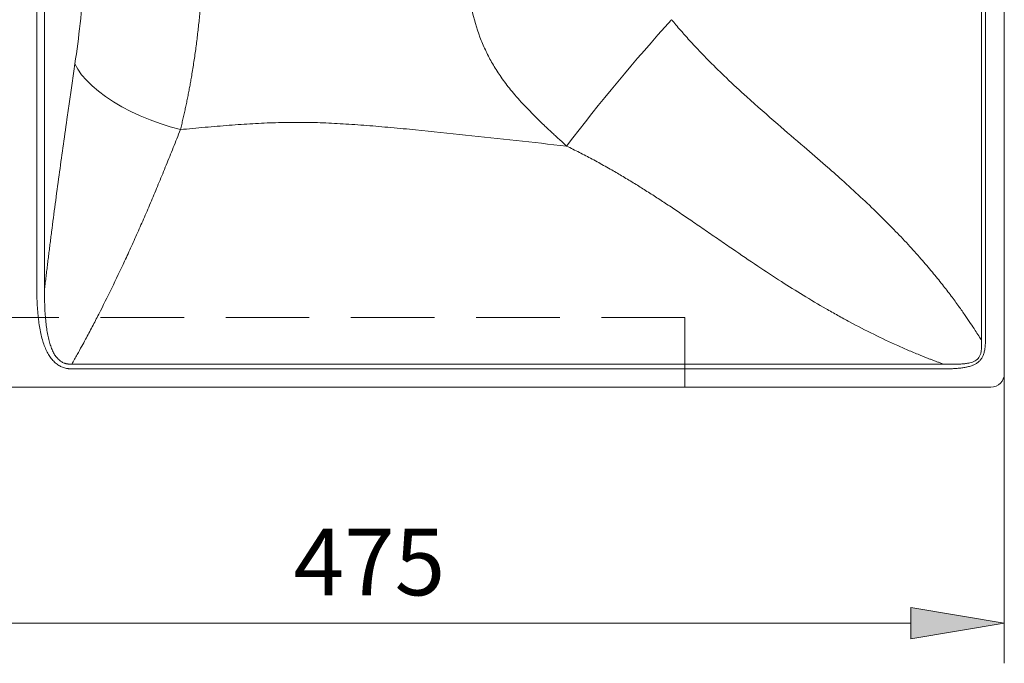
# Model space of a CAD drawing. Units: inches. Extents: x 74 to 136, y 97 to 212.
# Drawn here: x 100 to 136, y 97 to 120 of the extents above; entities that cross this region are included whole.
import ezdxf

# ---------------------------------------------------------------- set-up
doc = ezdxf.new("R2010")
doc.units = ezdxf.units.IN
doc.header["$MEASUREMENT"] = 0
doc.linetypes.add('AI-Linetype-10', pattern=[4.504894, 3.003263, -1.501631])
doc.linetypes.add('AI-Linetype-11', pattern=[4.504894, 3.003263, -1.501631])
doc.layers.add('COTAS', color=7, linetype='Continuous')
doc.layers.add('PE_U+00C7A', color=7, linetype='Continuous')

# ---------------------------------------------------------------- blocks, each defined once
blk = doc.blocks.new('block 2')
at = {"color": 7, "lineweight": 9, "true_color": 0xffffff}
blk.add_lwpolyline([(90.352, 107.005), (135.028, 107.005)], dxfattribs=at)
blk = doc.blocks.new('block 4')
at = {"color": 7, "lineweight": 9, "true_color": 0xffffff}
blk.add_lwpolyline([(135.508, 107.485), (135.508, 149.73)], dxfattribs=at)
blk = doc.blocks.new('block 5')
at = {"color": 7, "lineweight": 9, "true_color": 0xffffff}
blk.add_open_spline([(135.028, 107.005), (135.293, 107.005), (135.508, 107.22), (135.508, 107.485)], degree=3, dxfattribs=at)
blk = doc.blocks.new('block 7')
at = {"color": 7, "lineweight": 9, "true_color": 0xffffff}
blk.add_open_spline([(105.867, 116.263), (105.824, 116.154), (105.781, 116.046), (105.738, 115.938), (105.696, 115.831), (105.654, 115.724), (105.611, 115.617), (105.569, 115.511), (105.526, 115.405), (105.484, 115.3), (105.442, 115.195), (105.399, 115.091), (105.357, 114.986), (105.315, 114.883), (105.273, 114.78), (105.231, 114.677), (105.189, 114.575), (105.147, 114.473), (105.105, 114.372), (105.063, 114.271), (105.021, 114.171), (104.979, 114.07), (104.937, 113.971), (104.896, 113.872), (104.854, 113.773), (104.812, 113.675), (104.771, 113.577), (104.729, 113.48), (104.687, 113.383), (104.646, 113.287), (104.604, 113.19), (104.563, 113.095), (104.521, 113), (104.48, 112.905), (104.438, 112.811), (104.397, 112.717), (104.355, 112.623), (104.314, 112.531), (104.273, 112.438), (104.232, 112.346), (104.191, 112.255), (104.15, 112.164), (104.108, 112.073), (104.067, 111.983), (104.026, 111.893), (103.985, 111.803), (103.944, 111.715), (103.903, 111.626), (103.862, 111.538), (103.71, 111.211), (103.555, 110.885), (103.396, 110.559), (103.244, 110.247), (103.088, 109.936), (102.93, 109.626), (102.852, 109.476), (102.775, 109.326), (102.696, 109.176), (102.617, 109.025), (102.537, 108.875), (102.456, 108.724), (102.411, 108.641), (102.366, 108.558), (102.32, 108.474), (102.266, 108.375), (102.212, 108.276), (102.157, 108.177), (102.093, 108.062), (102.029, 107.948), (101.964, 107.833)], degree=3, knots=[0, 0, 0, 0, 1, 1, 1, 2, 2, 2, 3, 3, 3, 4, 4, 4, 5, 5, 5, 6, 6, 6, 7, 7, 7, 8, 8, 8, 9, 9, 9, 10, 10, 10, 11, 11, 11, 12, 12, 12, 13, 13, 13, 14, 14, 14, 15, 15, 15, 16, 16, 16, 17, 17, 17, 18, 18, 18, 19, 19, 19, 20, 20, 20, 21, 21, 21, 22, 22, 22, 23, 23, 23, 23], dxfattribs=at)
blk = doc.blocks.new('block 8')
at = {"color": 7, "lineweight": 9, "true_color": 0xffffff}
blk.add_open_spline([(101.964, 107.833), (101.955, 107.833), (101.946, 107.832), (101.937, 107.832), (101.928, 107.832), (101.919, 107.831), (101.91, 107.831), (101.901, 107.831), (101.892, 107.832), (101.883, 107.832), (101.874, 107.832), (101.866, 107.833), (101.857, 107.833), (101.848, 107.834), (101.84, 107.835), (101.831, 107.836), (101.823, 107.837), (101.815, 107.838), (101.806, 107.839), (101.798, 107.84), (101.79, 107.842), (101.781, 107.843), (101.773, 107.845), (101.765, 107.846), (101.757, 107.848), (101.749, 107.85), (101.741, 107.852), (101.733, 107.854), (101.725, 107.856), (101.718, 107.859), (101.71, 107.861), (101.672, 107.873), (101.635, 107.889), (101.601, 107.909), (101.565, 107.93), (101.532, 107.954), (101.501, 107.981), (101.467, 108.011), (101.436, 108.044), (101.408, 108.079), (101.377, 108.118), (101.349, 108.16), (101.325, 108.203), (101.297, 108.252), (101.272, 108.302), (101.251, 108.353), (101.226, 108.411), (101.205, 108.47), (101.186, 108.529), (101.166, 108.592), (101.148, 108.655), (101.133, 108.718), (101.115, 108.789), (101.1, 108.86), (101.087, 108.932), (101.073, 109.007), (101.061, 109.082), (101.051, 109.158), (101.039, 109.241), (101.03, 109.324), (101.022, 109.408), (101.013, 109.494), (101.006, 109.581), (101.001, 109.667), (100.994, 109.762), (100.99, 109.856), (100.987, 109.951), (100.984, 110.012), (100.983, 110.074), (100.982, 110.136), (100.98, 110.201), (100.98, 110.266), (100.98, 110.332), (100.98, 110.4), (100.98, 110.469), (100.981, 110.538)], degree=3, knots=[0, 0, 0, 0, 1, 1, 1, 2, 2, 2, 3, 3, 3, 4, 4, 4, 5, 5, 5, 6, 6, 6, 7, 7, 7, 8, 8, 8, 9, 9, 9, 10, 10, 10, 11, 11, 11, 12, 12, 12, 13, 13, 13, 14, 14, 14, 15, 15, 15, 16, 16, 16, 17, 17, 17, 18, 18, 18, 19, 19, 19, 20, 20, 20, 21, 21, 21, 22, 22, 22, 23, 23, 23, 24, 24, 24, 25, 25, 25, 25], dxfattribs=at)
blk = doc.blocks.new('block 9')
at = {"color": 7, "lineweight": 9, "true_color": 0xffffff}
blk.add_open_spline([(100.981, 110.538), (100.99, 110.612), (100.999, 110.687), (101.007, 110.762), (101.016, 110.837), (101.025, 110.912), (101.035, 110.987), (101.044, 111.062), (101.053, 111.137), (101.062, 111.213), (101.071, 111.289), (101.08, 111.364), (101.09, 111.44), (101.099, 111.516), (101.108, 111.592), (101.118, 111.668), (101.127, 111.744), (101.137, 111.821), (101.146, 111.897), (101.156, 111.974), (101.166, 112.05), (101.175, 112.127), (101.185, 112.204), (101.195, 112.281), (101.204, 112.358), (101.214, 112.435), (101.224, 112.513), (101.234, 112.59), (101.277, 112.925), (101.32, 113.259), (101.364, 113.591), (101.41, 113.935), (101.456, 114.278), (101.503, 114.62), (101.547, 114.95), (101.593, 115.279), (101.639, 115.606), (101.686, 115.949), (101.735, 116.29), (101.783, 116.631), (101.814, 116.845), (101.844, 117.058), (101.875, 117.271), (101.907, 117.492), (101.939, 117.714), (101.972, 117.935), (102.006, 118.166), (102.039, 118.396), (102.073, 118.626)], degree=3, knots=[0, 0, 0, 0, 1, 1, 1, 2, 2, 2, 3, 3, 3, 4, 4, 4, 5, 5, 5, 6, 6, 6, 7, 7, 7, 8, 8, 8, 9, 9, 9, 10, 10, 10, 11, 11, 11, 12, 12, 12, 13, 13, 13, 14, 14, 14, 15, 15, 15, 16, 16, 16, 16], dxfattribs=at)
blk = doc.blocks.new('block 10')
at = {"color": 7, "lineweight": 9, "true_color": 0xffffff}
blk.add_lwpolyline([(102.073, 118.626), (102.177, 118.433), (102.315, 118.237), (102.486, 118.038), (102.688, 117.84), (102.919, 117.644), (103.177, 117.451), (103.46, 117.265), (103.764, 117.086), (104.087, 116.916), (104.426, 116.758), (104.776, 116.611), (105.136, 116.48), (105.5, 116.363), (105.867, 116.263)], dxfattribs=at)
blk = doc.blocks.new('block 15')
at = {"color": 7, "lineweight": 9, "true_color": 0xffffff}
blk.add_open_spline([(123.541, 120.216), (123.565, 120.186), (123.589, 120.157), (123.614, 120.127), (123.669, 120.061), (123.725, 119.995), (123.781, 119.929), (123.869, 119.827), (123.958, 119.725), (124.048, 119.624), (124.17, 119.487), (124.295, 119.351), (124.42, 119.217), (124.58, 119.047), (124.742, 118.879), (124.905, 118.713), (125.104, 118.512), (125.306, 118.315), (125.51, 118.12), (125.751, 117.891), (125.994, 117.666), (126.24, 117.444), (126.608, 117.111), (126.981, 116.784), (127.356, 116.461), (127.672, 116.187), (127.989, 115.916), (128.306, 115.644), (128.563, 115.423), (128.82, 115.201), (129.075, 114.978), (129.272, 114.806), (129.468, 114.633), (129.662, 114.458), (129.89, 114.254), (130.116, 114.048), (130.34, 113.839), (130.55, 113.643), (130.758, 113.445), (130.964, 113.243), (131.156, 113.056), (131.345, 112.866), (131.533, 112.673), (131.707, 112.495), (131.879, 112.314), (132.048, 112.13), (132.204, 111.962), (132.358, 111.79), (132.51, 111.617), (132.649, 111.459), (132.786, 111.298), (132.921, 111.136), (133.043, 110.989), (133.163, 110.84), (133.282, 110.689), (133.389, 110.554), (133.494, 110.418), (133.598, 110.28), (133.69, 110.157), (133.78, 110.034), (133.87, 109.909), (133.948, 109.8), (134.026, 109.69), (134.102, 109.579), (134.168, 109.484), (134.233, 109.388), (134.298, 109.291), (134.352, 109.21), (134.405, 109.128), (134.459, 109.046), (134.502, 108.979), (134.545, 108.912), (134.587, 108.844), (134.62, 108.792), (134.653, 108.739), (134.685, 108.686)], degree=3, knots=[0, 0, 0, 0, 1, 1, 1, 2, 2, 2, 3, 3, 3, 4, 4, 4, 5, 5, 5, 6, 6, 6, 7, 7, 7, 8, 8, 8, 9, 9, 9, 10, 10, 10, 11, 11, 11, 12, 12, 12, 13, 13, 13, 14, 14, 14, 15, 15, 15, 16, 16, 16, 17, 17, 17, 18, 18, 18, 19, 19, 19, 20, 20, 20, 21, 21, 21, 22, 22, 22, 23, 23, 23, 24, 24, 24, 25, 25, 25, 25], dxfattribs=at)
blk = doc.blocks.new('block 16')
at = {"color": 7, "lineweight": 9, "true_color": 0xffffff}
blk.add_open_spline([(134.685, 108.686), (134.686, 108.668), (134.687, 108.65), (134.688, 108.632), (134.689, 108.615), (134.69, 108.597), (134.69, 108.58), (134.691, 108.563), (134.691, 108.547), (134.691, 108.53), (134.691, 108.514), (134.691, 108.498), (134.691, 108.483), (134.69, 108.467), (134.69, 108.452), (134.689, 108.437), (134.689, 108.422), (134.688, 108.408), (134.687, 108.393), (134.684, 108.351), (134.679, 108.309), (134.671, 108.268), (134.663, 108.232), (134.654, 108.196), (134.641, 108.162), (134.629, 108.131), (134.615, 108.102), (134.597, 108.075), (134.58, 108.049), (134.56, 108.026), (134.538, 108.005), (134.514, 107.984), (134.488, 107.966), (134.461, 107.95), (134.431, 107.933), (134.399, 107.919), (134.367, 107.907), (134.334, 107.896), (134.3, 107.886), (134.266, 107.878), (134.228, 107.869), (134.189, 107.862), (134.15, 107.857), (134.105, 107.85), (134.061, 107.845), (134.016, 107.841), (133.966, 107.837), (133.915, 107.834), (133.865, 107.832), (133.811, 107.829), (133.756, 107.828), (133.702, 107.828), (133.641, 107.827), (133.579, 107.827), (133.518, 107.828), (133.45, 107.829), (133.382, 107.831), (133.314, 107.833)], degree=3, knots=[0, 0, 0, 0, 1, 1, 1, 2, 2, 2, 3, 3, 3, 4, 4, 4, 5, 5, 5, 6, 6, 6, 7, 7, 7, 8, 8, 8, 9, 9, 9, 10, 10, 10, 11, 11, 11, 12, 12, 12, 13, 13, 13, 14, 14, 14, 15, 15, 15, 16, 16, 16, 17, 17, 17, 18, 18, 18, 19, 19, 19, 19], dxfattribs=at)
blk = doc.blocks.new('block 17')
at = {"color": 7, "lineweight": 9, "true_color": 0xffffff}
blk.add_open_spline([(133.314, 107.833), (133.276, 107.847), (133.238, 107.861), (133.2, 107.875), (133.162, 107.889), (133.124, 107.903), (133.086, 107.917), (133.047, 107.931), (133.009, 107.946), (132.971, 107.96), (132.933, 107.975), (132.894, 107.99), (132.856, 108.004), (132.818, 108.019), (132.779, 108.034), (132.741, 108.049), (132.702, 108.064), (132.664, 108.08), (132.625, 108.095), (132.587, 108.11), (132.548, 108.126), (132.509, 108.141), (132.369, 108.198), (132.229, 108.256), (132.09, 108.315), (131.95, 108.375), (131.81, 108.436), (131.672, 108.498), (131.381, 108.628), (131.094, 108.763), (130.811, 108.903), (130.517, 109.048), (130.227, 109.197), (129.94, 109.351), (129.8, 109.426), (129.659, 109.503), (129.52, 109.58), (129.377, 109.66), (129.236, 109.74), (129.095, 109.821), (128.817, 109.981), (128.543, 110.144), (128.272, 110.31), (128.01, 110.47), (127.751, 110.633), (127.493, 110.798), (127.207, 110.982), (126.923, 111.168), (126.64, 111.356), (126.336, 111.56), (126.033, 111.765), (125.732, 111.971), (125.57, 112.082), (125.408, 112.193), (125.246, 112.304), (125.084, 112.416), (124.922, 112.528), (124.759, 112.64), (124.6, 112.749), (124.44, 112.859), (124.28, 112.968), (124.133, 113.068), (123.987, 113.167), (123.839, 113.266), (123.697, 113.362), (123.554, 113.458), (123.41, 113.553), (123.278, 113.641), (123.145, 113.728), (123.011, 113.814), (122.876, 113.902), (122.739, 113.99), (122.602, 114.077), (122.472, 114.159), (122.341, 114.241), (122.209, 114.322), (122.071, 114.407), (121.932, 114.491), (121.793, 114.574), (121.658, 114.655), (121.522, 114.734), (121.386, 114.812), (121.308, 114.857), (121.229, 114.902), (121.15, 114.946), (121.072, 114.99), (120.994, 115.033), (120.916, 115.077), (120.838, 115.119), (120.761, 115.161), (120.683, 115.203), (120.606, 115.244), (120.528, 115.285), (120.451, 115.325), (120.374, 115.365), (120.297, 115.405), (120.22, 115.444), (120.144, 115.482), (120.068, 115.521), (119.991, 115.559), (119.915, 115.596), (119.839, 115.633), (119.763, 115.67)], degree=3, knots=[0, 0, 0, 0, 1, 1, 1, 2, 2, 2, 3, 3, 3, 4, 4, 4, 5, 5, 5, 6, 6, 6, 7, 7, 7, 8, 8, 8, 9, 9, 9, 10, 10, 10, 11, 11, 11, 12, 12, 12, 13, 13, 13, 14, 14, 14, 15, 15, 15, 16, 16, 16, 17, 17, 17, 18, 18, 18, 19, 19, 19, 20, 20, 20, 21, 21, 21, 22, 22, 22, 23, 23, 23, 24, 24, 24, 25, 25, 25, 26, 26, 26, 27, 27, 27, 28, 28, 28, 29, 29, 29, 30, 30, 30, 31, 31, 31, 32, 32, 32, 33, 33, 33, 34, 34, 34, 34], dxfattribs=at)
blk = doc.blocks.new('block 18')
at = {"color": 7, "lineweight": 9, "true_color": 0xffffff}
blk.add_open_spline([(123.541, 120.216), (122.215, 118.757), (120.955, 117.24), (119.763, 115.67)], degree=3, dxfattribs=at)
blk = doc.blocks.new('block 24')
at = {"color": 7, "lineweight": 9, "true_color": 0xffffff}
blk.add_open_spline([(101.964, 107.66), (101.954, 107.66), (101.944, 107.66), (101.934, 107.66), (101.925, 107.661), (101.915, 107.661), (101.905, 107.661), (101.896, 107.662), (101.887, 107.663), (101.878, 107.663), (101.869, 107.664), (101.861, 107.665), (101.852, 107.666), (101.844, 107.667), (101.836, 107.668), (101.828, 107.669), (101.82, 107.67), (101.812, 107.671), (101.805, 107.672), (101.78, 107.676), (101.756, 107.681), (101.732, 107.687), (101.707, 107.693), (101.683, 107.7), (101.659, 107.708), (101.634, 107.716), (101.61, 107.726), (101.587, 107.736), (101.566, 107.746), (101.545, 107.756), (101.525, 107.767), (101.48, 107.791), (101.438, 107.82), (101.398, 107.851), (101.378, 107.867), (101.358, 107.885), (101.339, 107.903), (101.318, 107.922), (101.298, 107.942), (101.28, 107.963), (101.24, 108.007), (101.204, 108.054), (101.171, 108.103), (101.135, 108.155), (101.103, 108.21), (101.074, 108.267), (101.043, 108.327), (101.016, 108.389), (100.991, 108.451), (100.965, 108.518), (100.941, 108.587), (100.92, 108.655), (100.898, 108.729), (100.878, 108.803), (100.86, 108.877), (100.841, 108.958), (100.824, 109.039), (100.81, 109.12), (100.795, 109.205), (100.782, 109.289), (100.77, 109.374), (100.763, 109.433), (100.756, 109.491), (100.75, 109.55), (100.743, 109.611), (100.738, 109.672), (100.733, 109.733), (100.727, 109.797), (100.723, 109.86), (100.719, 109.924), (100.715, 109.99), (100.712, 110.055), (100.71, 110.121), (100.707, 110.189), (100.705, 110.258), (100.704, 110.326), (100.703, 110.396), (100.703, 110.467), (100.702, 110.538)], degree=3, knots=[0, 0, 0, 0, 1, 1, 1, 2, 2, 2, 3, 3, 3, 4, 4, 4, 5, 5, 5, 6, 6, 6, 7, 7, 7, 8, 8, 8, 9, 9, 9, 10, 10, 10, 11, 11, 11, 12, 12, 12, 13, 13, 13, 14, 14, 14, 15, 15, 15, 16, 16, 16, 17, 17, 17, 18, 18, 18, 19, 19, 19, 20, 20, 20, 21, 21, 21, 22, 22, 22, 23, 23, 23, 24, 24, 24, 25, 25, 25, 26, 26, 26, 26], dxfattribs=at)
blk = doc.blocks.new('block 26')
at = {"color": 7, "lineweight": 9, "true_color": 0xffffff}
blk.add_open_spline([(134.83, 108.686), (134.829, 108.671), (134.829, 108.655), (134.829, 108.639), (134.829, 108.623), (134.828, 108.607), (134.828, 108.59), (134.827, 108.573), (134.826, 108.556), (134.825, 108.539), (134.824, 108.522), (134.823, 108.504), (134.822, 108.486), (134.82, 108.468), (134.818, 108.45), (134.816, 108.432), (134.814, 108.413), (134.812, 108.394), (134.809, 108.375), (134.805, 108.352), (134.801, 108.329), (134.796, 108.306), (134.792, 108.284), (134.786, 108.261), (134.78, 108.239), (134.768, 108.198), (134.754, 108.157), (134.736, 108.118), (134.72, 108.083), (134.701, 108.048), (134.678, 108.016), (134.657, 107.986), (134.633, 107.958), (134.606, 107.933), (134.575, 107.904), (134.541, 107.877), (134.505, 107.855), (134.475, 107.836), (134.444, 107.82), (134.412, 107.806), (134.398, 107.8), (134.385, 107.794), (134.371, 107.789), (134.344, 107.778), (134.316, 107.768), (134.288, 107.76), (134.244, 107.746), (134.199, 107.735), (134.154, 107.725), (134.109, 107.716), (134.064, 107.708), (134.019, 107.701), (133.973, 107.695), (133.926, 107.689), (133.88, 107.684), (133.836, 107.68), (133.792, 107.676), (133.748, 107.673), (133.702, 107.67), (133.655, 107.668), (133.609, 107.666), (133.561, 107.664), (133.513, 107.662), (133.464, 107.661), (133.414, 107.66), (133.364, 107.66), (133.314, 107.66)], degree=3, knots=[0, 0, 0, 0, 1, 1, 1, 2, 2, 2, 3, 3, 3, 4, 4, 4, 5, 5, 5, 6, 6, 6, 7, 7, 7, 8, 8, 8, 9, 9, 9, 10, 10, 10, 11, 11, 11, 12, 12, 12, 13, 13, 13, 14, 14, 14, 15, 15, 15, 16, 16, 16, 17, 17, 17, 18, 18, 18, 19, 19, 19, 20, 20, 20, 21, 21, 21, 22, 22, 22, 22], dxfattribs=at)
blk = doc.blocks.new('block 27')
at = {"color": 7, "lineweight": 9, "true_color": 0xffffff}
blk.add_lwpolyline([(101.964, 107.66), (133.314, 107.66)], dxfattribs=at)
blk = doc.blocks.new('block 28')
at = {"color": 7, "lineweight": 9, "true_color": 0xffffff}
blk.add_lwpolyline([(101.964, 107.833), (133.314, 107.833)], dxfattribs=at)
blk = doc.blocks.new('block 31')
at = {"color": 7, "lineweight": 9, "true_color": 0xffffff}
blk.add_lwpolyline([(134.83, 108.686), (134.83, 148.529)], dxfattribs=at)
blk = doc.blocks.new('block 32')
at = {"color": 7, "lineweight": 9, "true_color": 0xffffff}
blk.add_lwpolyline([(100.702, 146.678), (100.702, 110.538)], dxfattribs=at)
blk = doc.blocks.new('block 34')
at = {"color": 7, "lineweight": 9, "true_color": 0xffffff}
blk.add_lwpolyline([(134.685, 108.686), (134.685, 148.529)], dxfattribs=at)
blk = doc.blocks.new('block 35')
at = {"color": 7, "lineweight": 9, "true_color": 0xffffff}
blk.add_lwpolyline([(100.981, 146.678), (100.981, 110.538)], dxfattribs=at)
blk = doc.blocks.new('block 43')
at = {"color": 7, "lineweight": 9, "true_color": 0xffffff}
blk.add_open_spline([(119.763, 115.67), (119.156, 115.738), (118.549, 115.805), (117.943, 115.872), (117.338, 115.939), (116.732, 116.005), (116.13, 116.069), (115.527, 116.133), (114.926, 116.196), (114.33, 116.254), (114.033, 116.283), (113.737, 116.311), (113.443, 116.338), (113.149, 116.364), (112.858, 116.389), (112.57, 116.412), (112.283, 116.434), (111.999, 116.455), (111.72, 116.471), (111.441, 116.488), (111.167, 116.502), (110.897, 116.511), (110.626, 116.52), (110.36, 116.525), (110.094, 116.525), (109.828, 116.526), (109.562, 116.522), (109.292, 116.513), (109.022, 116.505), (108.749, 116.492), (108.471, 116.476), (108.193, 116.46), (107.91, 116.441), (107.624, 116.419), (107.337, 116.397), (107.046, 116.372), (106.753, 116.346), (106.46, 116.32), (106.164, 116.292), (105.867, 116.263)], degree=3, knots=[0, 0, 0, 0, 1, 1, 1, 2, 2, 2, 3, 3, 3, 4, 4, 4, 5, 5, 5, 6, 6, 6, 7, 7, 7, 8, 8, 8, 9, 9, 9, 10, 10, 10, 11, 11, 11, 12, 12, 12, 13, 13, 13, 13], dxfattribs=at)
blk = doc.blocks.new('block 46')
at = {"color": 7, "lineweight": 9, "true_color": 0xffffff}
blk.add_open_spline([(102.073, 118.626), (102.143, 119.099), (102.206, 119.584), (102.261, 120.076), (102.317, 120.569), (102.365, 121.07), (102.405, 121.577), (102.445, 122.084), (102.477, 122.596), (102.501, 123.112), (102.525, 123.628), (102.542, 124.147), (102.55, 124.668)], degree=3, knots=[0, 0, 0, 0, 1, 1, 1, 2, 2, 2, 3, 3, 3, 4, 4, 4, 4], dxfattribs=at)
blk = doc.blocks.new('block 55')
at = {"color": 7, "lineweight": 9, "true_color": 0xffffff}
blk.add_open_spline([(106.755, 124.35), (106.755, 124.311), (106.755, 124.272), (106.755, 124.233), (106.755, 124.193), (106.754, 124.154), (106.754, 124.115), (106.754, 124.076), (106.754, 124.036), (106.753, 123.997), (106.753, 123.958), (106.753, 123.919), (106.752, 123.88), (106.752, 123.84), (106.751, 123.801), (106.751, 123.762), (106.75, 123.723), (106.75, 123.683), (106.749, 123.644), (106.748, 123.605), (106.748, 123.566), (106.747, 123.526), (106.746, 123.487), (106.745, 123.448), (106.744, 123.409), (106.744, 123.369), (106.743, 123.33), (106.742, 123.291), (106.741, 123.252), (106.74, 123.212), (106.739, 123.173), (106.737, 123.134), (106.736, 123.095), (106.735, 123.055), (106.734, 123.016), (106.733, 122.977), (106.731, 122.938), (106.73, 122.899), (106.729, 122.859), (106.727, 122.82), (106.726, 122.781), (106.724, 122.742), (106.723, 122.703), (106.721, 122.664), (106.719, 122.624), (106.718, 122.585), (106.716, 122.546), (106.714, 122.507), (106.713, 122.468), (106.711, 122.429), (106.709, 122.39), (106.707, 122.351), (106.705, 122.312), (106.703, 122.273), (106.701, 122.234), (106.692, 122.059), (106.682, 121.885), (106.671, 121.712), (106.66, 121.537), (106.647, 121.363), (106.634, 121.19), (106.62, 121.016), (106.606, 120.842), (106.59, 120.669), (106.574, 120.496), (106.557, 120.323), (106.538, 120.151), (106.52, 119.983), (106.501, 119.816), (106.481, 119.65), (106.461, 119.481), (106.439, 119.313), (106.417, 119.148), (106.394, 118.979), (106.369, 118.812), (106.344, 118.646), (106.318, 118.478), (106.291, 118.311), (106.263, 118.147), (106.252, 118.084), (106.241, 118.022), (106.23, 117.959), (106.219, 117.897), (106.208, 117.834), (106.196, 117.772), (106.184, 117.709), (106.172, 117.646), (106.16, 117.583), (106.148, 117.52), (106.136, 117.457), (106.123, 117.395), (106.111, 117.332), (106.098, 117.269), (106.085, 117.206), (106.071, 117.143), (106.058, 117.08), (106.044, 117.017), (106.031, 116.954), (106.017, 116.891), (106.002, 116.828), (105.988, 116.765), (105.974, 116.702), (105.959, 116.639), (105.944, 116.576), (105.929, 116.513), (105.914, 116.451), (105.898, 116.388), (105.882, 116.325), (105.867, 116.263)], degree=3, knots=[0, 0, 0, 0, 1, 1, 1, 2, 2, 2, 3, 3, 3, 4, 4, 4, 5, 5, 5, 6, 6, 6, 7, 7, 7, 8, 8, 8, 9, 9, 9, 10, 10, 10, 11, 11, 11, 12, 12, 12, 13, 13, 13, 14, 14, 14, 15, 15, 15, 16, 16, 16, 17, 17, 17, 18, 18, 18, 19, 19, 19, 20, 20, 20, 21, 21, 21, 22, 22, 22, 23, 23, 23, 24, 24, 24, 25, 25, 25, 26, 26, 26, 27, 27, 27, 28, 28, 28, 29, 29, 29, 30, 30, 30, 31, 31, 31, 32, 32, 32, 33, 33, 33, 34, 34, 34, 35, 35, 35, 36, 36, 36, 36], dxfattribs=at)
blk = doc.blocks.new('block 57')
at = {"color": 7, "lineweight": 9, "true_color": 0xffffff}
blk.add_open_spline([(116.13, 124.405), (116.13, 124.394), (116.131, 124.382), (116.131, 124.371), (116.131, 124.359), (116.132, 124.347), (116.132, 124.334), (116.132, 124.322), (116.132, 124.309), (116.132, 124.297), (116.132, 124.284), (116.131, 124.271), (116.131, 124.257), (116.131, 124.244), (116.13, 124.23), (116.13, 124.217), (116.128, 124.19), (116.127, 124.162), (116.125, 124.135), (116.123, 124.1), (116.12, 124.065), (116.117, 124.029), (116.115, 123.998), (116.112, 123.967), (116.11, 123.936), (116.107, 123.905), (116.105, 123.874), (116.103, 123.843), (116.1, 123.781), (116.098, 123.719), (116.096, 123.657), (116.095, 123.596), (116.094, 123.535), (116.094, 123.473), (116.094, 123.412), (116.094, 123.352), (116.094, 123.291), (116.095, 123.171), (116.095, 123.052), (116.097, 122.933), (116.099, 122.816), (116.102, 122.7), (116.107, 122.584), (116.111, 122.471), (116.117, 122.358), (116.124, 122.246), (116.138, 122.03), (116.157, 121.816), (116.182, 121.603), (116.205, 121.405), (116.233, 121.208), (116.267, 121.013), (116.3, 120.826), (116.338, 120.641), (116.382, 120.458), (116.464, 120.12), (116.566, 119.79), (116.692, 119.473), (116.754, 119.319), (116.82, 119.168), (116.892, 119.02), (116.965, 118.872), (117.043, 118.727), (117.126, 118.586), (117.213, 118.437), (117.306, 118.292), (117.404, 118.15), (117.513, 117.994), (117.628, 117.842), (117.748, 117.694), (117.816, 117.611), (117.885, 117.529), (117.956, 117.448), (118.032, 117.361), (118.109, 117.276), (118.188, 117.191), (118.265, 117.109), (118.343, 117.027), (118.422, 116.947), (118.515, 116.851), (118.609, 116.757), (118.704, 116.664), (118.786, 116.584), (118.867, 116.505), (118.949, 116.427), (119.042, 116.337), (119.135, 116.249), (119.229, 116.161), (119.268, 116.125), (119.306, 116.089), (119.345, 116.053), (119.395, 116.007), (119.445, 115.961), (119.495, 115.915), (119.547, 115.868), (119.598, 115.821), (119.649, 115.774), (119.687, 115.739), (119.725, 115.704), (119.763, 115.67)], degree=3, knots=[0, 0, 0, 0, 1, 1, 1, 2, 2, 2, 3, 3, 3, 4, 4, 4, 5, 5, 5, 6, 6, 6, 7, 7, 7, 8, 8, 8, 9, 9, 9, 10, 10, 10, 11, 11, 11, 12, 12, 12, 13, 13, 13, 14, 14, 14, 15, 15, 15, 16, 16, 16, 17, 17, 17, 18, 18, 18, 19, 19, 19, 20, 20, 20, 21, 21, 21, 22, 22, 22, 23, 23, 23, 24, 24, 24, 25, 25, 25, 26, 26, 26, 27, 27, 27, 28, 28, 28, 29, 29, 29, 30, 30, 30, 31, 31, 31, 32, 32, 32, 33, 33, 33, 33], dxfattribs=at)
blk = doc.blocks.new('block 189')
at = {"layer": 'PE_U+00C7A', "color": 7, "linetype": 'AI-Linetype-10', "lineweight": 9, "true_color": 0xffffff}
blk.add_lwpolyline([(124.017, 109.503), (124.017, 107.005)], dxfattribs=at)
blk = doc.blocks.new('block 190')
at = {"layer": 'PE_U+00C7A', "color": 7, "linetype": 'AI-Linetype-11', "lineweight": 9, "true_color": 0xffffff}
blk.add_lwpolyline([(124.017, 109.503), (92.046, 109.503)], dxfattribs=at)
blk = doc.blocks.new('block 229')
at = {"layer": 'COTAS', "color": 7, "lineweight": 9, "true_color": 0xffffff}
blk.add_lwpolyline([(135.508, 107.485), (135.508, 97.075)], dxfattribs=at)
blk = doc.blocks.new('block 230')
at = {"layer": 'COTAS', "color": 7, "lineweight": 9, "true_color": 0xffffff}
blk.add_lwpolyline([(93.235, 98.516), (132.145, 98.516)], dxfattribs=at)
blk = doc.blocks.new('block 232')
at = {"layer": 'COTAS', "true_color": 0xffffff}
h = blk.add_hatch(color=7, dxfattribs=at)
h.dxf.hatch_style = 2
h.paths.add_polyline_path([(132.145, 99.076), (135.508, 98.516), (132.145, 97.955)])
at = {"layer": 'COTAS', "lineweight": 0}
blk.add_lwpolyline([(132.145, 99.076), (135.508, 98.516), (132.145, 97.955), (132.145, 99.076)], dxfattribs=at)
blk = doc.blocks.new('block 233')
at = {"layer": 'COTAS', "color": 7, "true_color": 0xffffff, "insert": (109.939, 99.518), "char_height": 2.40224, "attachment_point": 7}
blk.add_mtext('\\fArial|b1|i0|c0|p34;\\W1.00015;475', dxfattribs=at)
blk = doc.blocks.new('block 253')
at = {"layer": 'DEFPOINTS', "color": 7, "lineweight": 9, "true_color": 0xffffff}
blk.add_lwpolyline([(135.508, 107.485), (135.508, 107.485)], dxfattribs=at)
blk = doc.blocks.new('block 254')
at = {"layer": 'DEFPOINTS', "color": 7, "lineweight": 9, "true_color": 0xffffff}
blk.add_lwpolyline([(135.508, 98.516), (135.508, 98.516)], dxfattribs=at)

msp = doc.modelspace()

# ---------------------------------------------------------------- block references
for name in ['block 4', 'block 34', 'block 31', 'block 32', 'block 35', 'block 46', 'block 55', 'block 57', 'block 18', 'block 15', 'block 9', 'block 10', 'block 7', 'block 43', 'block 17', 'block 24', 'block 8', 'block 16', 'block 26', 'block 28', 'block 27', 'block 5', 'block 2']:
    msp.add_blockref(name, (0, 0))
at = {"layer": 'COTAS'}
for name in ['block 229', 'block 233', 'block 232', 'block 230']:
    msp.add_blockref(name, (0, 0), dxfattribs=at)
at = {"layer": 'DEFPOINTS'}
for name in ['block 253', 'block 254']:
    msp.add_blockref(name, (0, 0), dxfattribs=at)
at = {"layer": 'PE_U+00C7A'}
for name in ['block 190', 'block 189']:
    msp.add_blockref(name, (0, 0), dxfattribs=at)

doc.saveas('drawing.dxf')
